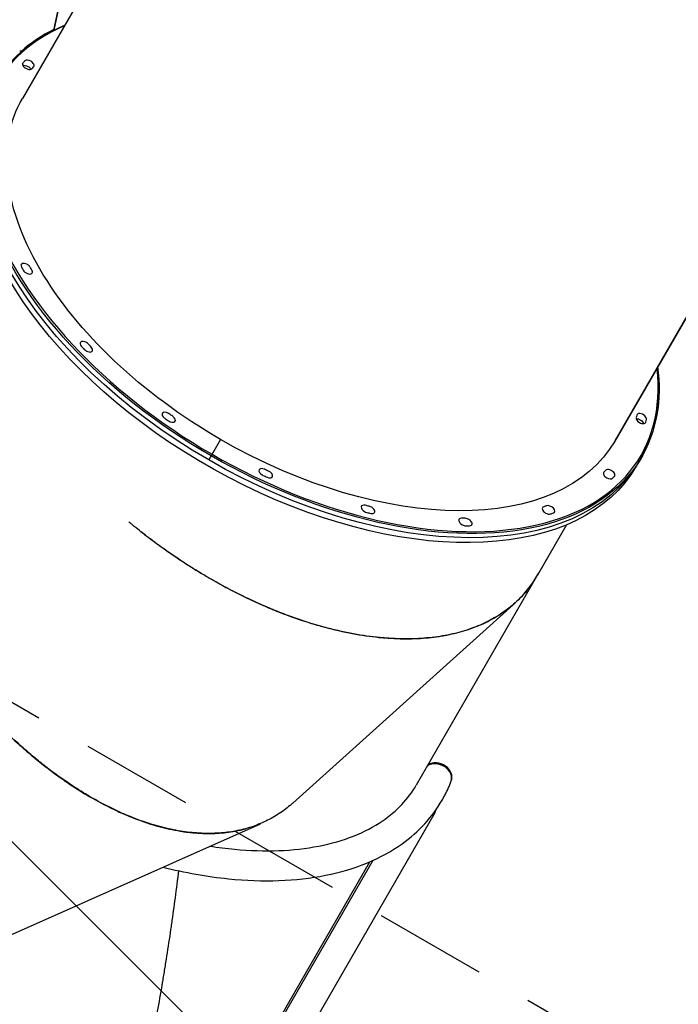
# Model space of a CAD drawing. Units: millimetres. Extents: x -10146 to 11599, y -11520 to 7551.
# Drawn here: x 2826 to 3567, y -3668 to -2560 of the extents above; entities that cross this region are included whole.
import ezdxf

# ---------------------------------------------------------------- set-up
doc = ezdxf.new("R2010")
doc.units = ezdxf.units.MM
doc.header["$LTSCALE"] = 20
doc.linetypes.add('HIDDEN', pattern=[9.525, 6.35, -3.175])
for name, color, linetype in [('2d', 230, 'Continuous'), ('EN-Free_Space', 10, 'HIDDEN'), ('EN-Free_Space_Hatch', 10, 'HIDDEN')]:
    doc.layers.add(name, color=color, linetype=linetype)

msp = doc.modelspace()

# ---------------------------------------------------------------- hatches: boundary and pattern name
at = {"layer": 'EN-Free_Space_Hatch'}
h = msp.add_hatch(dxfattribs=at)
h.set_pattern_fill('ANSI31', color=256, scale=100)
h.set_pattern_definition([(315, (-6492.8, -5849.6), (224.5064, 224.5064), [])])
edge = h.paths.add_edge_path()
edge.add_line((-4492.8, -9297.6), (-4492.8, -5849.6))
edge.add_line((-4492.8, -5849.6), (-6492.8, -5849.6))
edge.add_line((-6492.8, -5849.6), (-6492.8, -9297.6))
edge.add_arc((-5492.8, -9297.6), 1000, 180, 360)
edge = h.paths.add_edge_path()
edge.add_line((-4164.1, -1075.3), (-2386.3, -2103.4))
edge.add_arc((-2886.3, -2969.4), 1000, -116.9424, 60, ccw=False)
edge.add_line((-3339.4, -3860.9), (-5164.1, -2807.4))
edge.add_arc((-4664.1, -1941.3), 1000, 60, 240, ccw=False)
edge = h.paths.add_edge_path()
edge.add_line((3731.5, -3856.2), (2491.8, -6003.5))
edge.add_arc((1625.7, -5503.5), 1000, 150, 330, ccw=False)
edge.add_line((759.7, -5003.5), (1999.5, -2856.2))
edge.add_line((1999.5, -2856.2), (3731.5, -3856.2))
edge = h.paths.add_edge_path()
edge.add_arc((-714, -154.7), 500, 0, 360)
edge = h.paths.add_edge_path()
edge.add_line((-2251.4, 5899.6), (-143.5, 2248.5))
edge.add_arc((-1009.5, 1748.5), 1000, -150, 30, ccw=False)
edge.add_line((-1875.5, 1248.5), (-3983.5, 4899.6))
edge.add_arc((-3117.4, 5399.6), 1000, 30, 210, ccw=False)
edge = h.paths.add_edge_path()
edge.add_line((3092.7, 6044.5), (4803.2, 3082))
edge.add_line((4803.2, 3082), (5631.4, 4516.5))
edge.add_arc((6497.4, 4016.5), 1000, -30, 150, ccw=False)
edge.add_line((7363.4, 3516.5), (6137.7, 1393.5))
edge.add_arc((5271.7, 1893.5), 1000, 242.0617, 330, ccw=False)
edge.add_arc((4334.6, 1893.5), 1000, 210, 297.9383, ccw=False)
edge.add_line((3468.6, 1393.5), (1360.7, 5044.5))
edge.add_arc((2226.7, 5544.5), 1000, 30, 210, ccw=False)

# ---------------------------------------------------------------- linework, layer by layer
at = {"layer": '2d'}
for p, q in [((3493, -1499.4), (2829.2, -2649)), ((4159.6, -1884.6), (3495.7, -3034.5)), ((3495.9, -3034.2), (4159.8, -1884.3)), ((2864.5, -2572.3), (2887, -2466.6)), ((2887, -2466.6), (2864.5, -2572.3)), ((3543.5, -2951.7), (3576.9, -2894)), ((3052.2, -3032.8), (3038.9, -3055.8)), ((3523.1, -3057.2), (3519.8, -3062.8)), ((3520.2, -3062.1), (3523.1, -3057.2)), ((3526.3, -3051.5), (3523.1, -3057.2)), ((3525.7, -3052.6), (3523.1, -3057.2)), ((3441.4, -3128.7), (3408.8, -3185.2)), ((3441.4, -3128.7), (3410.2, -3182.7)), ((3407.3, -3187.7), (3272.3, -3421.6)), ((3133.4, -3441.8), (3381.2, -3218.6)), ((3383.4, -3216.5), (3383.4, -3216.5)), ((3311.3, -3418), (3311.7, -3416.9)), ((3293.3, -3452.6), (2096.8, -5525)), ((2791.9, -3600.7), (3096.9, -3465)), ((3223.3, -3506.5), (2033.5, -5567.3)), ((2624.5, -4539.6), (3220.2, -3507.8))]:
    msp.add_line(p, q, dxfattribs=at)
at = {"layer": '2d', "extrusion": (0, 0, -1)}
for centre, major_axis, ratio, start_param, end_param in [((3162, -2842.6), (-363.7, 210), 0.573576, -1.570796, 0.411138), ((2833.7, -2615.9), (5.2, -3), 0.573576, -2.685827, -1.570796), ((2833.7, -2615.9), (5.2, -3), 0.573576, -1.570796, -0.695767), ((3162.6, -2841.5), (-343.8, 198.5), 0.573576, 0.150876, 0.163283), ((3159.3, -2847.2), (-363.7, 210), 0.573576, -1.570796, 0), ((3162.6, -2841.5), (-333.4, 192.5), 0.573576, -1.570796, 0.000235), ((3156.1, -2852.8), (363.7, -210), 0.573493, 0, 2.906047), ((3162.6, -2841.5), (-343.8, 198.5), 0.573576, -0.791602, -0.779195), ((3162.6, -2841.5), (-343.8, 198.5), 0.573576, -1.105761, -1.093354), ((3162, -2842.6), (363.7, -210), 0.573576, -0.411138, 1.570796), ((3162.6, -2841.5), (-343.8, 198.5), 0.573576, -1.41992, -1.407513), ((3162.6, -2841.5), (343.8, -198.5), 0.573576, -0.163283, -0.150876), ((3522.5, -3013.5), (5.2, -3), 0.573576, -2.445826, -0.455765), ((3162.6, -2841.5), (333.4, -192.5), 0.573576, 0.000829, 1.570796), ((3159.3, -2847.2), (363.7, -210), 0.573576, 0, 1.570796), ((3159.3, -2847.2), (363.7, -210), 0.573579, 0, 0.002221), ((3162.6, -2841.5), (-343.8, 198.5), 0.573576, -1.734079, -1.721672), ((3162.6, -2841.5), (343.8, -198.5), 0.573576, 0.150876, 0.163283), ((3156.5, -2852.1), (363.7, -210), 0.573576, 0, 0.002224), ((3162.6, -2841.5), (-343.8, 198.5), 0.573576, -2.048239, -2.035832), ((3162.6, -2841.5), (-343.8, 198.5), 0.573576, -2.676557, -2.66415), ((3162.6, -2841.5), (-343.8, 198.5), 0.573576, -2.362398, -2.349991), ((3278.7, -3444.2), (14.6, -8.4), 0.573576, -0.274101, 0.404311)]:
    msp.add_ellipse(centre, major_axis=major_axis, ratio=ratio, start_param=start_param, end_param=end_param, dxfattribs=at)
at = {"layer": '2d'}
for centre, major_axis, ratio, start_param, end_param in [((3162.6, -2841.5), (-362.4, 209.3), 0.573576, -0.402838, 1.570796), ((3162.6, -2841.5), (-363.7, 210), 0.573579, -0.36023, -0.188572), ((2829.1, -2609.1), (-17.3, 10), 0.573616, -1.207121, -1.090454), ((2834.9, -2612.2), (-5.2, 3), 0.573576, -0.150876, 2.990717), ((3162.6, -2841.5), (-354.2, 204.5), 0.573576, -0.163283, -0.150876), ((2837, -2610.2), (-5.2, 3), 0.573576, -1.570796, -0.163283), ((2837, -2610.2), (5.2, -3), 0.573576, -0.163283, 1.570796), ((2833.1, -2838.8), (-5.2, 3), 0.573576, -1.570796, 0.779195), ((2833.1, -2838.8), (-5.2, 3), 0.573576, -2.362398, -1.570796), ((3162.6, -2841.5), (354.2, -204.5), 0.573576, -2.362398, -2.349991), ((2835.1, -2842.4), (5.2, -3), 0.573576, -2.349991, 0.791602), ((2899.6, -2926.7), (-5.2, 3), 0.573576, -1.570796, 1.093354), ((2899.6, -2926.7), (-5.2, 3), 0.573576, -2.048239, -1.570796), ((3162.6, -2841.5), (354.2, -204.5), 0.573576, -2.048239, -2.035832), ((2902.8, -2930.1), (5.2, -3), 0.573576, -2.035832, 1.105761), ((3162.6, -2841.5), (362.4, -209.3), 0.573576, -1.570796, 0.402838), ((3162.6, -2841.5), (363.7, -210), 0.573579, -0.003042, 0.411138), ((2991.8, -3006.3), (-5.2, 3), 0.573576, -1.570796, 1.407513), ((3162.6, -2841.5), (354.2, -204.5), 0.573576, -1.734079, -1.721672), ((2995.9, -3009.2), (5.2, -3), 0.573576, -1.721672, 1.41992), ((2991.8, -3006.3), (-5.2, 3), 0.573576, -1.734079, -1.570796), ((3525, -3010.7), (-5.2, 3), 0.573576, 0.150876, 1.570796), ((3525.8, -3007.8), (5.2, -3), 0.573576, 0.163283, 3.304876), ((3162.6, -2841.5), (354.2, -204.5), 0.573576, 0.150876, 0.163283), ((3525, -3010.7), (5.2, -3), 0.573576, -1.570796, 0.150876), ((3100.8, -3069.7), (-5.2, 3), 0.573576, -1.41992, 1.570796), ((3105.3, -3071.8), (5.2, -3), 0.573576, -1.407513, 1.734079), ((3490.3, -3070.8), (5.2, -3), 0.573576, -0.150876, 2.990717), ((3100.8, -3069.7), (5.2, -3), 0.573576, -1.570796, -1.41992), ((3162.6, -2841.5), (354.2, -204.5), 0.573576, -1.41992, -1.407513), ((3488.2, -3072.9), (-5.2, 3), 0.573576, -0.163283, 1.570796), ((3488.2, -3072.9), (5.2, -3), 0.573576, -1.570796, -0.163283), ((3162.6, -2841.5), (354.2, -204.5), 0.573576, -0.163283, -0.150876), ((3215.8, -3110.8), (-5.2, 3), 0.573576, -1.105761, 1.570796), ((3220.3, -3111.9), (5.2, -3), 0.573576, -1.093354, 2.048239), ((3419.5, -3112.5), (-5.2, 3), 0.573576, -0.477442, 1.570796), ((3422.7, -3111.4), (5.2, -3), 0.573576, -0.465035, 2.676557), ((3215.8, -3110.8), (5.2, -3), 0.573576, -1.570796, -1.105761), ((3162.6, -2841.5), (354.2, -204.5), 0.573576, -1.105761, -1.093354), ((3325.6, -3125.6), (-5.2, 3), 0.573576, -0.791602, 1.570796), ((3329.7, -3125.6), (5.2, -3), 0.573576, -0.779195, 2.362398), ((3419.5, -3112.5), (5.2, -3), 0.573576, -1.570796, -0.477442), ((3162.6, -2841.5), (354.2, -204.5), 0.573576, -0.477442, -0.465035), ((3325.6, -3125.6), (5.2, -3), 0.573576, -1.570796, -0.791602), ((3162.6, -2841.5), (354.2, -204.5), 0.573576, -0.791602, -0.779195), ((3295.6, -3411.9), (15.7, -6.1), 0.816035, 0, 2.596859), ((3295.6, -3411.9), (15.7, -6.1), 0.816035, 0, 2.596859), ((3296, -3410.8), (15.7, -6.1), 0.816035, 0, 2.572124)]:
    msp.add_ellipse(centre, major_axis=major_axis, ratio=ratio, start_param=start_param, end_param=end_param, dxfattribs=at)
for points, knots in [([(2983.3, -3152.1), (2983.2, -3152), (2983, -3151.9), (2982.3, -3151.4), (2981.6, -3150.9), (2979.6, -3149.4), (2978, -3148.3), (2973, -3144.5), (2969, -3141.5), (2962.1, -3136.1), (2959.7, -3134.2), (2955.8, -3131), (2954.5, -3130), (2952.8, -3128.6), (2952.4, -3128.3), (2951.8, -3127.7), (2951.4, -3127.5), (2950.4, -3126.6), (2949.8, -3126.1), (2949, -3125.5), (2949, -3125.4), (2948.9, -3125.4)], [0.836314791, 0.836314791, 0.836314791, 0.836314791, 0.836425781, 0.836425781, 0.836914062, 0.836914062, 0.837890625, 0.837890625, 0.83984375, 0.83984375, 0.840820312, 0.840820312, 0.841308594, 0.841308594, 0.841430664, 0.841430664, 0.841552734, 0.841552734, 0.841796875, 0.841796875, 0.841825905, 0.841825905, 0.841825905, 0.841825905]), ([(2961.9, -3135.8), (2962.2, -3136), (2962.4, -3136.2), (2966.4, -3139.3), (2969.9, -3142), (2976.5, -3147), (2979.5, -3149.2), (2983.7, -3152.2), (2985, -3153.2), (2986.9, -3154.5), (2987.5, -3155), (2988.3, -3155.6), (2988.6, -3155.8), (2989.2, -3156.2), (2989.5, -3156.4), (2999, -3163.2), (3007.7, -3168.9), (3016.6, -3174.7), (3017.6, -3175.3), (3019.6, -3176.6), (3020.5, -3177.2), (3023.4, -3179), (3025.3, -3180.2), (3031, -3183.6), (3034.8, -3185.9), (3042.1, -3190.1), (3045.7, -3192.2), (3050.9, -3195.1), (3052.7, -3196), (3056.1, -3197.9), (3057.8, -3198.9), (3066.4, -3203.4), (3073.2, -3206.8), (3086.3, -3213.2), (3092.8, -3216.2), (3102.3, -3220.3), (3105.4, -3221.7), (3110, -3223.6), (3111.5, -3224.2), (3114.5, -3225.4), (3116, -3226), (3129.5, -3231.4), (3141.2, -3235.5), (3158.1, -3240.7), (3163.6, -3242.3), (3171.7, -3244.5), (3174.4, -3245.2), (3179.8, -3246.6), (3182.4, -3247.2), (3195.5, -3250.2), (3205.7, -3252.1), (3220.4, -3254.2), (3225.3, -3254.8), (3232.4, -3255.6), (3234.7, -3255.8), (3239.4, -3256.1), (3241.7, -3256.3), (3253.1, -3257), (3262, -3257.1), (3279.1, -3256.5), (3287.3, -3255.7), (3297.1, -3254.4), (3299, -3254.1), (3302.9, -3253.4), (3304.8, -3253.1), (3310.5, -3252), (3314.2, -3251.2), (3325, -3248.4), (3331.9, -3246.2), (3341.8, -3242.4), (3345, -3241.1), (3351.2, -3238.2), (3354.2, -3236.6), (3363.1, -3231.8), (3368.6, -3228.3), (3376.4, -3222.5), (3378.9, -3220.4), (3383.8, -3216.3), (3386.1, -3214.1), (3392.8, -3207.4), (3397, -3202.6), (3404.2, -3192.8), (3407.4, -3187.8), (3410.2, -3182.7)], [0.3690127, 0.3690127, 0.3690127, 0.3690127, 0.3691406, 0.3691406, 0.3710938, 0.3710938, 0.3730469, 0.3730469, 0.3740234, 0.3740234, 0.3745117, 0.3745117, 0.3747559, 0.3747559, 0.375, 0.375, 0.3828125, 0.3828125, 0.3837891, 0.3837891, 0.3847656, 0.3847656, 0.3867188, 0.3867188, 0.390625, 0.390625, 0.3945312, 0.3945312, 0.3964844, 0.3964844, 0.3984375, 0.3984375, 0.40625, 0.40625, 0.4140625, 0.4140625, 0.4179688, 0.4179688, 0.4199219, 0.4199219, 0.421875, 0.421875, 0.4375, 0.4375, 0.4453125, 0.4453125, 0.4492188, 0.4492188, 0.453125, 0.453125, 0.46875, 0.46875, 0.4765625, 0.4765625, 0.4804688, 0.4804688, 0.484375, 0.484375, 0.5, 0.5, 0.515625, 0.515625, 0.5195312, 0.5195312, 0.5234375, 0.5234375, 0.53125, 0.53125, 0.546875, 0.546875, 0.5546875, 0.5546875, 0.5625, 0.5625, 0.578125, 0.578125, 0.5859375, 0.5859375, 0.59375, 0.59375, 0.609375, 0.609375, 0.6237756, 0.6237756, 0.6237756, 0.6237756]), ([(3397.3, -3201.9), (3396.1, -3203.4), (3394.9, -3204.8), (3389.5, -3211), (3384.9, -3215.4), (3370.2, -3227.8), (3359, -3234.8), (3343.2, -3241.9), (3340, -3243.2), (3333.4, -3245.7), (3330, -3246.9), (3319.6, -3250.1), (3312.3, -3251.8), (3300.9, -3254), (3297, -3254.6), (3289.1, -3255.6), (3285, -3256), (3272.6, -3257), (3264.1, -3257.2), (3250.7, -3256.9), (3246.2, -3256.7), (3239.3, -3256.3), (3236.9, -3256.1), (3232.3, -3255.7), (3229.9, -3255.5), (3218, -3254.2), (3208.1, -3252.7), (3192.7, -3249.7), (3187.5, -3248.6), (3179.6, -3246.7), (3177, -3246), (3171.6, -3244.7), (3168.9, -3244), (3155.3, -3240.2), (3143.9, -3236.6), (3126.4, -3230.2), (3120.4, -3228), (3112.9, -3224.9), (3111.4, -3224.3), (3108.3, -3223.1), (3106.8, -3222.4), (3102.1, -3220.5), (3099, -3219.1), (3089.5, -3214.9), (3083, -3211.8), (3069.7, -3205.3), (3062.9, -3201.7), (3054.2, -3197.1), (3052.5, -3196.1), (3049, -3194.2), (3047.2, -3193.2), (3041.9, -3190.2), (3038.3, -3188.1), (3030.9, -3183.7), (3027.1, -3181.4), (3021.3, -3177.8), (3019.3, -3176.6), (3016.4, -3174.7), (3015.4, -3174.1), (3013.4, -3172.8), (3012.4, -3172.2), (3007.4, -3168.9), (3003.1, -3166), (2994.2, -3159.9), (2989.5, -3156.7), (2984.2, -3152.8), (2983.8, -3152.5), (2983.3, -3152.1)], [0.6047543, 0.6047543, 0.6047543, 0.6047543, 0.609375, 0.609375, 0.625, 0.625, 0.65625, 0.65625, 0.6640625, 0.6640625, 0.671875, 0.671875, 0.6875, 0.6875, 0.6953125, 0.6953125, 0.703125, 0.703125, 0.71875, 0.71875, 0.7265625, 0.7265625, 0.7304688, 0.7304688, 0.734375, 0.734375, 0.75, 0.75, 0.7578125, 0.7578125, 0.7617188, 0.7617188, 0.765625, 0.765625, 0.78125, 0.78125, 0.7890625, 0.7890625, 0.7910156, 0.7910156, 0.7929688, 0.7929688, 0.796875, 0.796875, 0.8046875, 0.8046875, 0.8125, 0.8125, 0.8144531, 0.8144531, 0.8164062, 0.8164062, 0.8203125, 0.8203125, 0.8242188, 0.8242188, 0.8261719, 0.8261719, 0.8271484, 0.8271484, 0.828125, 0.828125, 0.8320312, 0.8320312, 0.8359375, 0.8359375, 0.8363148, 0.8363148, 0.8363148, 0.8363148]), ([(2700.7, -3219.9), (2700.7, -3220.1), (2700.8, -3220.2), (2701, -3220.6), (2701.2, -3220.8), (2701.4, -3221.3), (2701.6, -3221.5), (2702, -3222.2), (2702.3, -3222.7), (2703.2, -3224.3), (2703.9, -3225.4), (2706, -3229.1), (2707.7, -3231.9), (2711.5, -3238.1), (2713.7, -3241.6), (2717.3, -3247.3), (2718.6, -3249.3), (2720.3, -3251.9), (2720.6, -3252.4), (2721.3, -3253.4), (2721.7, -3253.9), (2722.7, -3255.5), (2723.4, -3256.5), (2726.7, -3261.5), (2729.2, -3265.2), (2733.9, -3271.9), (2736.1, -3275), (2739.1, -3279.1), (2740.1, -3280.4), (2741.4, -3282.3), (2741.9, -3282.9), (2742.5, -3283.8), (2742.7, -3284.1), (2743.2, -3284.6), (2743.4, -3284.9), (2750.3, -3294.3), (2756.8, -3302.4), (2763.5, -3310.7), (2764.3, -3311.6), (2765.7, -3313.4), (2766.5, -3314.2), (2768.7, -3316.8), (2770.1, -3318.6), (2774.5, -3323.6), (2777.3, -3326.9), (2782.9, -3333.2), (2785.7, -3336.2), (2789.8, -3340.7), (2791.2, -3342.1), (2793.9, -3345), (2795.2, -3346.4), (2802, -3353.4), (2807.3, -3358.7), (2817.9, -3368.9), (2823.1, -3373.7), (2830.8, -3380.5), (2833.4, -3382.8), (2837.2, -3386), (2838.4, -3387.1), (2840.9, -3389.2), (2842.2, -3390.2), (2853.3, -3399.5), (2863.2, -3407), (2877.6, -3417.2), (2882.4, -3420.4), (2889.4, -3425.1), (2891.8, -3426.5), (2896.4, -3429.5), (2898.7, -3430.9), (2910.3, -3437.8), (2919.4, -3442.7), (2932.7, -3449.3), (2937.1, -3451.4), (2943.7, -3454.3), (2945.9, -3455.2), (2950.2, -3457), (2952.3, -3457.9), (2963, -3462), (2971.4, -3464.9), (2987.8, -3469.6), (2995.8, -3471.4), (3005.6, -3473.2), (3007.5, -3473.5), (3011.4, -3474.1), (3013.3, -3474.3), (3019, -3475), (3022.8, -3475.4), (3034, -3476.1), (3041.2, -3476.2), (3051.8, -3475.6), (3055.2, -3475.3), (3062, -3474.5), (3065.4, -3473.9), (3072.6, -3472.6), (3076.4, -3471.7), (3080.1, -3470.7)], [0.3611665, 0.3611665, 0.3611665, 0.3611665, 0.3613281, 0.3613281, 0.3615723, 0.3615723, 0.3618164, 0.3618164, 0.3623047, 0.3623047, 0.3632812, 0.3632812, 0.3652344, 0.3652344, 0.3671875, 0.3671875, 0.3681641, 0.3681641, 0.3684082, 0.3684082, 0.3686523, 0.3686523, 0.3691406, 0.3691406, 0.3710938, 0.3710938, 0.3730469, 0.3730469, 0.3740234, 0.3740234, 0.3745117, 0.3745117, 0.3747559, 0.3747559, 0.375, 0.375, 0.3828125, 0.3828125, 0.3837891, 0.3837891, 0.3847656, 0.3847656, 0.3867188, 0.3867188, 0.390625, 0.390625, 0.3945312, 0.3945312, 0.3964844, 0.3964844, 0.3984375, 0.3984375, 0.40625, 0.40625, 0.4140625, 0.4140625, 0.4179688, 0.4179688, 0.4199219, 0.4199219, 0.421875, 0.421875, 0.4375, 0.4375, 0.4453125, 0.4453125, 0.4492188, 0.4492188, 0.453125, 0.453125, 0.46875, 0.46875, 0.4765625, 0.4765625, 0.4804688, 0.4804688, 0.484375, 0.484375, 0.5, 0.5, 0.515625, 0.515625, 0.5195312, 0.5195312, 0.5234375, 0.5234375, 0.53125, 0.53125, 0.546875, 0.546875, 0.5546875, 0.5546875, 0.5625, 0.5625, 0.5716714, 0.5716714, 0.5716714, 0.5716714]), ([(3133.4, -3441.8), (3133, -3442.2), (3132.5, -3442.6), (3129.9, -3444.9), (3127.6, -3446.8), (3120.7, -3452.1), (3115.8, -3455.3), (3108.3, -3459.6), (3105.7, -3460.9), (3100.4, -3463.4), (3097.7, -3464.6), (3089.5, -3467.9), (3083.9, -3469.8), (3072.2, -3472.8), (3066.1, -3473.9), (3056.8, -3475.1), (3053.6, -3475.4), (3047.2, -3475.8), (3043.9, -3475.9), (3034.1, -3476), (3027.3, -3475.7), (3016.9, -3474.7), (3013.4, -3474.3), (3006.3, -3473.2), (3002.7, -3472.6), (2991.9, -3470.4), (2984.4, -3468.6), (2969.3, -3464.1), (2961.6, -3461.4), (2949.8, -3456.7), (2945.9, -3455.1), (2937.9, -3451.6), (2933.8, -3449.7), (2921.6, -3443.7), (2913.3, -3439.3), (2902.7, -3433.1), (2900.6, -3431.8), (2896.4, -3429.3), (2894.2, -3427.9), (2887.8, -3423.9), (2883.5, -3421), (2870.4, -3412.1), (2861.4, -3405.5), (2847.9, -3394.8), (2843.3, -3391), (2834.1, -3383.3), (2829.5, -3379.2), (2815.2, -3366.3), (2805.4, -3356.8), (2793, -3343.9), (2790.5, -3341.2), (2787.4, -3337.8), (2786.7, -3337.1), (2785.5, -3335.8), (2784.8, -3335.1), (2782.9, -3333), (2781.6, -3331.6), (2775.2, -3324.3), (2769.9, -3318.2), (2763.8, -3310.8), (2763.1, -3310), (2761.7, -3308.3), (2761, -3307.4), (2759, -3304.9), (2757.5, -3303.1), (2753.2, -3297.6), (2750.2, -3293.8), (2745.6, -3287.7), (2744, -3285.6), (2741.6, -3282.4), (2740.8, -3281.3), (2739.8, -3279.9), (2739.6, -3279.6), (2739.4, -3279.3), (2739.4, -3279.3), (2739.3, -3279.2), (2739.3, -3279.2), (2739.2, -3279.1), (2739.2, -3279), (2739.1, -3278.9), (2739.1, -3278.9), (2739.1, -3278.8)], [0.5999264, 0.5999264, 0.5999264, 0.5999264, 0.6015625, 0.6015625, 0.609375, 0.609375, 0.625, 0.625, 0.6328125, 0.6328125, 0.640625, 0.640625, 0.65625, 0.65625, 0.671875, 0.671875, 0.6796875, 0.6796875, 0.6875, 0.6875, 0.703125, 0.703125, 0.7109375, 0.7109375, 0.71875, 0.71875, 0.734375, 0.734375, 0.75, 0.75, 0.7578125, 0.7578125, 0.765625, 0.765625, 0.78125, 0.78125, 0.7851562, 0.7851562, 0.7890625, 0.7890625, 0.796875, 0.796875, 0.8125, 0.8125, 0.8203125, 0.8203125, 0.828125, 0.828125, 0.84375, 0.84375, 0.8476562, 0.8476562, 0.8486328, 0.8486328, 0.8496094, 0.8496094, 0.8515625, 0.8515625, 0.859375, 0.859375, 0.8603516, 0.8603516, 0.8613281, 0.8613281, 0.8632812, 0.8632812, 0.8671875, 0.8671875, 0.8691406, 0.8691406, 0.8701172, 0.8701172, 0.8703613, 0.8703613, 0.8703918, 0.8703918, 0.8704224, 0.8704224, 0.8704834, 0.8704834, 0.8704951, 0.8704951, 0.8704951, 0.8704951]), ([(3040.1, -3490.2), (3049.4, -3491.7), (3058.7, -3492.9), (3102.2, -3497), (3134.4, -3495.7), (3190.8, -3484.7), (3215, -3475), (3250.5, -3450.8), (3263.2, -3437.3), (3272.3, -3421.6)], [6.875398, 6.875398, 6.875398, 6.875398, 6.9577045, 6.9577045, 7.2704315, 7.2704315, 7.5843736, 7.5843736, 7.8539816, 7.8539816, 7.8539816, 7.8539816]), ([(3301.4, -3438.5), (3302.2, -3437.2), (3302.9, -3435.8), (3304.4, -3433.2), (3305.1, -3431.8), (3306.4, -3429.1), (3307.1, -3427.8), (3308.3, -3425), (3309, -3423.6), (3310.1, -3420.8), (3310.7, -3419.4), (3311.3, -3418)], [1.57079633, 1.57079633, 1.57079633, 1.57079633, 1.58824962, 1.58824962, 1.60570291, 1.60570291, 1.6231562, 1.6231562, 1.6406095, 1.6406095, 1.65806279, 1.65806279, 1.65806279, 1.65806279]), ([(2987.1, -3513.8), (3012.2, -3520.1), (3037, -3524.5), (3100.1, -3530.9), (3137, -3529.7), (3203.3, -3516.5), (3232.6, -3504.6), (3275.1, -3474.2), (3290.4, -3457.6), (3301.4, -3438.5)], [6.746369, 6.746369, 6.746369, 6.746369, 6.947816, 6.947816, 7.274661, 7.274661, 7.599325, 7.599325, 7.853982, 7.853982, 7.853982, 7.853982]), ([(3004.9, -3517.9), (3004.7, -3519.4), (3004.4, -3522), (3004, -3525.2), (3003.7, -3527.2), (3003.6, -3528.2), (3003.5, -3528.7), (3003.5, -3529), (3003.5, -3529.1), (3003.5, -3529.1), (3003.5, -3529.2), (3003.5, -3529.2), (3003.5, -3529.2), (3002.2, -3539.6), (3000.8, -3549.6), (2998.8, -3564.2), (2998.1, -3569), (2997.1, -3576.1), (2996.6, -3579.6), (2996, -3583.6), (2995.7, -3585.6), (2995.6, -3586.6), (2995.5, -3587.1), (2995.5, -3587.3), (2995.5, -3587.5), (2995.5, -3587.5), (2995.5, -3587.5), (2995.5, -3587.6), (2994, -3597.8), (2992.4, -3607.7), (2990.1, -3622.4), (2989.3, -3627.2), (2988.2, -3634.4), (2987.6, -3638), (2986.9, -3642.1), (2986.5, -3644.2), (2986.4, -3645.2), (2986.3, -3645.7), (2986.2, -3646), (2986.2, -3646.1), (2986.2, -3646.1), (2986.2, -3646.2), (2986.2, -3646.2), (2984.5, -3656.3), (2982.8, -3666.3), (2980.1, -3681), (2979.2, -3685.9), (2977.9, -3693.1), (2977.2, -3696.8), (2976.4, -3700.9), (2976, -3703), (2975.8, -3704.1), (2975.8, -3704.6), (2975.7, -3704.8), (2975.7, -3705), (2975.7, -3705), (2975.7, -3705.1), (2975.7, -3705.1), (2973.7, -3715.2), (2971.8, -3725.2), (2968.8, -3740), (2967.8, -3744.9), (2966.3, -3752.2), (2965.5, -3755.8), (2964.6, -3760), (2964.2, -3762.1), (2963.9, -3763.2), (2963.8, -3763.7), (2963.8, -3764), (2963.7, -3764.1), (2963.7, -3764.2), (2963.7, -3764.2), (2963.7, -3764.2), (2961.5, -3774.4), (2959.3, -3784.4), (2956, -3799.2), (2954.8, -3804.1), (2953.1, -3811.5), (2952.3, -3815.1), (2951.2, -3819.4), (2950.7, -3821.5), (2950.5, -3822.5), (2950.4, -3823.1), (2950.3, -3823.3), (2950.3, -3823.4), (2950.3, -3823.5), (2950.2, -3823.6), (2947.8, -3833.8), (2945.3, -3843.8), (2941.5, -3858.7), (2940.3, -3863.7), (2938.3, -3871), (2937.4, -3874.7), (2936.2, -3878.9), (2935.7, -3881.1), (2935.4, -3882.1), (2935.2, -3882.7), (2935.2, -3882.9), (2935.1, -3883), (2935.1, -3883.1), (2935.1, -3883.1), (2932.4, -3893.4), (2929.6, -3903.5), (2925.3, -3918.4), (2923.9, -3923.4), (2921.7, -3930.7), (2920.7, -3934.4), (2919.4, -3938.7), (2918.8, -3940.8), (2918.4, -3941.9), (2918.3, -3942.4), (2918.2, -3942.7), (2918.2, -3942.8), (2918.1, -3942.9), (2918.1, -3942.9), (2915.1, -3953.1), (2912, -3963.1), (2907.2, -3978), (2905.7, -3982.9), (2903.3, -3990.2), (2902.1, -3993.9), (2900.7, -3998.1), (2899.9, -4000.3), (2899.6, -4001.3), (2899.4, -4001.9), (2899.3, -4002.1), (2899.3, -4002.2), (2899.3, -4002.3), (2899.2, -4002.3), (2892.5, -4022.6), (2885.5, -4042.3), (2878.3, -4061.4)], [0.7124919, 0.7124919, 0.7124919, 0.7124919, 0.7148437, 0.7167969, 0.7177734, 0.7182617, 0.7185059, 0.7186279, 0.718689, 0.7187195, 0.7187347, 0.7187347, 0.71875, 0.71875, 0.734375, 0.734375, 0.7421875, 0.7421875, 0.7460937, 0.7480469, 0.7490234, 0.7495117, 0.7497559, 0.7498779, 0.749939, 0.7499695, 0.7499695, 0.75, 0.75, 0.765625, 0.765625, 0.7734375, 0.7734375, 0.7773437, 0.7792969, 0.7802734, 0.7807617, 0.7810059, 0.7811279, 0.781189, 0.7812195, 0.7812195, 0.78125, 0.78125, 0.796875, 0.796875, 0.8046875, 0.8046875, 0.8085937, 0.8105469, 0.8115234, 0.8120117, 0.8122559, 0.8123779, 0.812439, 0.8124695, 0.8124695, 0.8125, 0.8125, 0.828125, 0.828125, 0.8359375, 0.8359375, 0.8398437, 0.8417969, 0.8427734, 0.8432617, 0.8435059, 0.8436279, 0.843689, 0.8437195, 0.8437195, 0.84375, 0.84375, 0.859375, 0.859375, 0.8671875, 0.8671875, 0.8710937, 0.8730469, 0.8740234, 0.8745117, 0.8747559, 0.8748779, 0.874939, 0.874939, 0.875, 0.875, 0.890625, 0.890625, 0.8984375, 0.8984375, 0.9023437, 0.9042969, 0.9052734, 0.9057617, 0.9060059, 0.9061279, 0.906189, 0.906189, 0.90625, 0.90625, 0.921875, 0.921875, 0.9296875, 0.9296875, 0.9335937, 0.9355469, 0.9365234, 0.9370117, 0.9372559, 0.9373779, 0.937439, 0.937439, 0.9375, 0.9375, 0.953125, 0.953125, 0.9609375, 0.9609375, 0.9648437, 0.9667969, 0.9677734, 0.9682617, 0.9685059, 0.9686279, 0.968689, 0.968689, 0.96875, 0.96875, 1, 1, 1, 1])]:
    msp.add_open_spline(points, degree=3, knots=knots, dxfattribs=at)
at = {"layer": 'EN-Free_Space', "flags": 128}
msp.add_lwpolyline([(3731.5, -3856.2), (2491.8, -6003.5, -1), (759.7, -5003.5), (1999.5, -2856.2)], format="xyb", close=True, dxfattribs=at)

doc.saveas('drawing.dxf')
